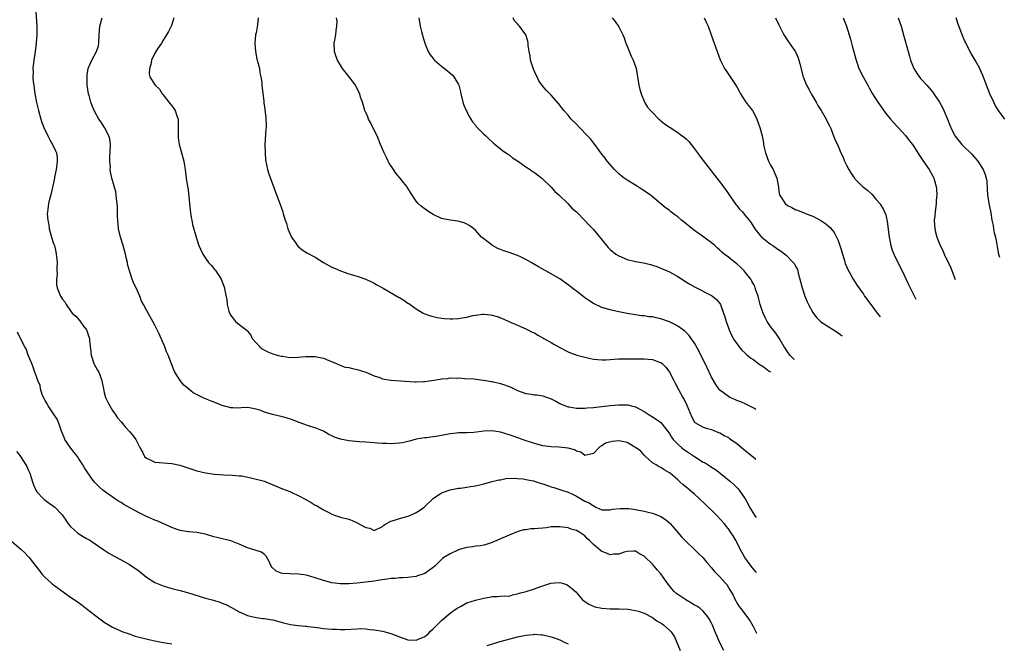
# Model space of a CAD drawing. Units: inches. Extents: x 2634000 to 2637000, y 1497000 to 1500000.
# Drawn here: x 2635023 to 2635256, y 1497225 to 1497373 of the extents above; entities that cross this region are included whole.
import ezdxf

# ---------------------------------------------------------------- set-up
doc = ezdxf.new("R2010")
doc.units = ezdxf.units.IN
doc.header["$MEASUREMENT"] = 0
doc.layers.add('LD26341497_2ft', color=242, linetype='Continuous')

msp = doc.modelspace()

# ---------------------------------------------------------------- linework, layer by layer
at = {"layer": 'LD26341497_2ft'}
for points, elevation in [([(2635026.64, 1497376.64), (2635027.03, 1497371.03), (2635027.03, 1497369), (2635026.85, 1497367), (2635026.6, 1497365), (2635026.32, 1497363), (2635026.11, 1497361), (2635026.15, 1497360.15), (2635026.11, 1497359), (2635026.19, 1497357.81), (2635026.28, 1497357), (2635026.56, 1497355), (2635026.96, 1497352.96), (2635027.42, 1497351), (2635027.97, 1497349), (2635028.21, 1497348.21), (2635028.68, 1497347), (2635029.61, 1497345), (2635030.09, 1497344.09), (2635030.77, 1497343), (2635031.48, 1497341.48), (2635031.67, 1497341), (2635031.84, 1497339.84), (2635031.88, 1497339), (2635031.8, 1497338.2), (2635031.63, 1497337), (2635031.23, 1497335.23), (2635031.2, 1497335), (2635030.84, 1497333.16), (2635030.31, 1497331), (2635030.03, 1497329.97), (2635029.8, 1497329), (2635029.66, 1497327.66), (2635029.54, 1497327), (2635029.51, 1497326.49), (2635029.65, 1497325), (2635029.9, 1497323.9), (2635029.99, 1497323), (2635030.51, 1497321), (2635031, 1497319.51), (2635031.18, 1497319), (2635031.52, 1497317.52), (2635031.65, 1497317), (2635031.73, 1497315.73), (2635031.82, 1497315), (2635031.76, 1497313.76), (2635031.8, 1497313), (2635031.82, 1497312.18), (2635031.7, 1497311), (2635031.72, 1497309.72), (2635031.81, 1497309), (2635032.17, 1497308.17), (2635032.61, 1497307), (2635032.78, 1497306.78), (2635033, 1497306.35), (2635033.63, 1497305.63), (2635033.97, 1497305), (2635035, 1497303.49), (2635035.39, 1497303), (2635036.26, 1497302.26), (2635037.19, 1497301.19), (2635038.13, 1497299.87), (2635038.79, 1497299), (2635038.87, 1497298.87), (2635039.38, 1497297.38), (2635039.48, 1497297), (2635039.52, 1497296.48), (2635039.84, 1497293.84), (2635039.9, 1497293), (2635040.57, 1497291), (2635040.71, 1497290.71), (2635041, 1497290.15), (2635041.45, 1497289.45), (2635041.7, 1497289), (2635042.47, 1497287), (2635042.53, 1497286.53), (2635042.81, 1497285), (2635043, 1497284.18), (2635043.32, 1497283), (2635043.86, 1497281.86), (2635044.32, 1497281), (2635045, 1497279.86), (2635045.58, 1497279), (2635046.17, 1497278.17), (2635047, 1497277.22), (2635047.09, 1497277.09), (2635048, 1497276), (2635049, 1497274.91), (2635049.86, 1497273.86), (2635050.47, 1497273), (2635051, 1497272.06), (2635051.51, 1497271), (2635052.05, 1497270.05), (2635052.59, 1497269), (2635053, 1497268.58), (2635053.73, 1497268.27), (2635055, 1497267.67), (2635059, 1497267.34), (2635060.9, 1497266.9), (2635065, 1497265.62), (2635067, 1497265.13), (2635069.19, 1497264.81), (2635071.33, 1497264.67), (2635073.42, 1497264.58), (2635075, 1497264.44), (2635075.63, 1497264.37), (2635078.12, 1497263.88), (2635081, 1497263.1), (2635081.3, 1497263), (2635085.31, 1497261.31), (2635087, 1497260.66), (2635087.62, 1497260.38), (2635089, 1497259.73), (2635090.79, 1497258.79), (2635092.08, 1497258.08), (2635093, 1497257.48), (2635093.33, 1497257.33), (2635095, 1497256.31), (2635096.41, 1497255.59), (2635097, 1497255.31), (2635097.86, 1497255), (2635099, 1497254.63), (2635101, 1497254.13), (2635101.83, 1497253.83), (2635103, 1497253.25), (2635103.18, 1497253.18), (2635103.4, 1497253), (2635105, 1497252.15), (2635105.96, 1497251.96), (2635107, 1497251.43), (2635109, 1497252.35), (2635109.29, 1497252.71), (2635109.77, 1497253), (2635111, 1497253.67), (2635111.85, 1497253.85), (2635113, 1497254.3), (2635114.74, 1497254.74), (2635115, 1497254.82), (2635115.5, 1497255), (2635116.52, 1497255.48), (2635117, 1497255.72), (2635117.78, 1497256.22), (2635118.87, 1497257), (2635121, 1497258.99), (2635123, 1497260.37), (2635123.44, 1497260.56), (2635125, 1497261.09), (2635127, 1497261.45), (2635127.5, 1497261.5), (2635129, 1497261.72), (2635129.88, 1497261.88), (2635131, 1497262.03), (2635132.37, 1497262.37), (2635133, 1497262.48), (2635134.97, 1497263.03), (2635136.57, 1497263.43), (2635137, 1497263.49), (2635138.27, 1497263.73), (2635140.17, 1497263.83), (2635141, 1497263.79), (2635142.32, 1497263.68), (2635143, 1497263.57), (2635144.82, 1497263.18), (2635145.4, 1497263), (2635146.58, 1497262.58), (2635147, 1497262.49), (2635148.08, 1497262.08), (2635149, 1497261.82), (2635149.61, 1497261.61), (2635151, 1497261.19), (2635151.53, 1497261), (2635153, 1497260.52), (2635154.06, 1497260.06), (2635155, 1497259.61), (2635157, 1497258.43), (2635157.99, 1497257.99), (2635159, 1497257.25), (2635159.23, 1497257.23), (2635159.58, 1497257), (2635161, 1497256.37), (2635161.68, 1497256.32), (2635163, 1497256.32), (2635163.54, 1497256.46), (2635165.31, 1497256.69), (2635167.38, 1497256.62), (2635169, 1497256.4), (2635171, 1497256.05), (2635172.3, 1497255.7), (2635173, 1497255.55), (2635174.46, 1497255), (2635174.84, 1497254.84), (2635176.06, 1497254.06), (2635177.14, 1497253.14), (2635177.29, 1497253), (2635178.07, 1497252.07), (2635179.91, 1497249.91), (2635181, 1497248.81), (2635183, 1497246.95), (2635183.95, 1497245.95), (2635184.93, 1497245), (2635185.86, 1497243.86), (2635186.65, 1497243), (2635186.8, 1497242.8), (2635187, 1497242.59), (2635187.7, 1497241.7), (2635188.46, 1497241), (2635189, 1497240.45), (2635190.27, 1497239), (2635190.62, 1497238.62), (2635191.37, 1497237.37), (2635191.56, 1497237), (2635192.1, 1497236.1), (2635192.58, 1497235), (2635192.74, 1497234.74), (2635193, 1497234.25), (2635193.5, 1497233.5), (2635193.86, 1497233), (2635196.09, 1497230.09), (2635196.83, 1497228.83), (2635197.59, 1497227.28), (2635197.69, 1497227.06)], 10162), ([(2635197.63, 1497241.48), (2635197.5, 1497241.65), (2635196.41, 1497243), (2635194.91, 1497245), (2635193.79, 1497247), (2635193, 1497248.66), (2635192.82, 1497249), (2635192.14, 1497250.14), (2635191.58, 1497251), (2635191, 1497251.81), (2635190.47, 1497252.47), (2635190.06, 1497253), (2635189, 1497254.23), (2635188.27, 1497255), (2635187, 1497256.23), (2635186.18, 1497257), (2635185.59, 1497257.59), (2635184.06, 1497259), (2635183, 1497260.02), (2635181.36, 1497261.36), (2635181, 1497261.72), (2635180.25, 1497262.25), (2635179.49, 1497263), (2635179, 1497263.44), (2635177.2, 1497265), (2635177.08, 1497265.08), (2635177, 1497265.15), (2635175.79, 1497265.79), (2635175, 1497266.37), (2635174.55, 1497266.55), (2635173.87, 1497267), (2635173, 1497267.48), (2635171.36, 1497269), (2635171, 1497269.29), (2635170.24, 1497270.24), (2635169, 1497271.15), (2635168.69, 1497271.31), (2635167, 1497272.33), (2635165.41, 1497272.59), (2635165, 1497272.69), (2635163.45, 1497272.54), (2635161.86, 1497272.14), (2635161, 1497271.5), (2635160.63, 1497271.37), (2635160.21, 1497271), (2635159, 1497269.68), (2635157, 1497269.19), (2635155.99, 1497269.99), (2635155, 1497270.27), (2635154.53, 1497270.53), (2635153, 1497270.97), (2635150.79, 1497271.21), (2635149, 1497271.26), (2635147, 1497271.5), (2635145, 1497272.04), (2635142.08, 1497273), (2635141.3, 1497273.3), (2635139, 1497274.11), (2635137, 1497274.74), (2635135, 1497275.08), (2635133, 1497274.97), (2635130.68, 1497274.68), (2635129, 1497274.61), (2635128.58, 1497274.58), (2635127, 1497274.61), (2635126.55, 1497274.55), (2635125, 1497274.39), (2635123, 1497273.97), (2635121.75, 1497273.75), (2635121, 1497273.64), (2635119.45, 1497273.45), (2635119, 1497273.43), (2635117, 1497273.06), (2635115.39, 1497272.61), (2635115, 1497272.52), (2635113.75, 1497272.25), (2635113, 1497272.12), (2635111.92, 1497272.08), (2635111, 1497272.01), (2635109.93, 1497272.07), (2635109, 1497272.06), (2635107.84, 1497272.16), (2635107, 1497272.2), (2635105, 1497272.38), (2635103.53, 1497272.47), (2635101, 1497272.67), (2635099, 1497273.06), (2635097.59, 1497273.59), (2635097, 1497273.89), (2635096.24, 1497274.24), (2635094.98, 1497275), (2635093, 1497275.77), (2635091.89, 1497276.11), (2635091, 1497276.41), (2635089.44, 1497277), (2635089, 1497277.15), (2635087.67, 1497277.67), (2635086.18, 1497278.18), (2635085, 1497278.46), (2635084.58, 1497278.58), (2635082.93, 1497278.93), (2635081, 1497279.52), (2635080.11, 1497279.89), (2635079, 1497280.23), (2635077.45, 1497280.55), (2635077, 1497280.59), (2635075.47, 1497280.53), (2635075, 1497280.47), (2635073.49, 1497280.51), (2635073, 1497280.5), (2635071, 1497281.08), (2635069.65, 1497281.65), (2635068.18, 1497282.18), (2635067, 1497282.68), (2635066.75, 1497282.75), (2635064.09, 1497284.09), (2635062.97, 1497285), (2635061.9, 1497285.9), (2635061, 1497287.02), (2635059.77, 1497289), (2635059.5, 1497289.5), (2635058.13, 1497293), (2635057.8, 1497293.8), (2635057.36, 1497295), (2635056.05, 1497298.05), (2635055.54, 1497299), (2635055, 1497300.16), (2635054.55, 1497301), (2635053.43, 1497303), (2635053, 1497303.65), (2635052.28, 1497305), (2635051.85, 1497305.85), (2635051.42, 1497307), (2635050.58, 1497309), (2635050.03, 1497310.03), (2635049.61, 1497311), (2635048.96, 1497313), (2635048.56, 1497314.56), (2635048.5, 1497315), (2635048.2, 1497316.2), (2635048.06, 1497317), (2635047.8, 1497317.8), (2635047.48, 1497319), (2635046.88, 1497321), (2635046.43, 1497323), (2635046.23, 1497325), (2635046.19, 1497325.81), (2635046.16, 1497328.16), (2635046.1, 1497329), (2635045.94, 1497330.06), (2635045.86, 1497331), (2635045.75, 1497331.75), (2635044.82, 1497335), (2635044.5, 1497336.5), (2635044.43, 1497337), (2635044.47, 1497337.53), (2635044.33, 1497339), (2635044.34, 1497340.34), (2635044.42, 1497341), (2635044.47, 1497343), (2635044.33, 1497344.33), (2635044.13, 1497345), (2635043.15, 1497346.85), (2635043.09, 1497347), (2635042.26, 1497348.26), (2635041.7, 1497349), (2635040.64, 1497351), (2635040.12, 1497352.12), (2635039.86, 1497353), (2635039.43, 1497354.57), (2635039.3, 1497355), (2635038.99, 1497357), (2635038.95, 1497359), (2635039, 1497359.49), (2635039.21, 1497361), (2635039.73, 1497362.27), (2635040.05, 1497363), (2635041.16, 1497365), (2635041.61, 1497366.39), (2635041.74, 1497367), (2635041.82, 1497369), (2635041.95, 1497371), (2635042.49, 1497373)], 10164), ([(2635059.51, 1497373), (2635059, 1497371.44), (2635058.84, 1497371), (2635058.24, 1497369.76), (2635057.79, 1497369), (2635057, 1497367.68), (2635056.56, 1497367), (2635055.67, 1497365.67), (2635055, 1497364.6), (2635054.25, 1497363), (2635054.04, 1497361.96), (2635053.71, 1497361), (2635053.66, 1497359.66), (2635053.81, 1497359), (2635055, 1497357.1), (2635055.09, 1497357), (2635056.09, 1497356.09), (2635056.77, 1497355), (2635057, 1497354.71), (2635058.29, 1497353), (2635058.62, 1497352.62), (2635059, 1497352.1), (2635059.5, 1497351.5), (2635059.81, 1497351), (2635060.22, 1497349.78), (2635060.52, 1497349), (2635060.54, 1497345.46), (2635060.5, 1497345), (2635060.51, 1497344.51), (2635060.8, 1497343), (2635061, 1497342.18), (2635061.34, 1497341), (2635061.87, 1497339), (2635062.05, 1497337.95), (2635062.23, 1497337), (2635062.29, 1497336.29), (2635062.47, 1497335), (2635062.76, 1497333), (2635062.82, 1497332.82), (2635063, 1497331.43), (2635063.4, 1497327.4), (2635063.63, 1497325.63), (2635063.78, 1497325), (2635063.96, 1497323.96), (2635064.78, 1497321), (2635065.46, 1497319), (2635065.86, 1497318.14), (2635066.42, 1497317), (2635067, 1497316.04), (2635067.77, 1497315), (2635068.33, 1497314.33), (2635069.26, 1497313.26), (2635069.47, 1497313), (2635070.72, 1497311), (2635071.34, 1497309.34), (2635071.49, 1497309), (2635071.64, 1497308.36), (2635072.1, 1497306.1), (2635072.18, 1497305), (2635072.54, 1497303.46), (2635072.7, 1497303), (2635073, 1497302.41), (2635073.65, 1497301.65), (2635074.15, 1497301), (2635075, 1497300.28), (2635076.87, 1497298.87), (2635077, 1497298.72), (2635077.74, 1497297.74), (2635078.09, 1497297), (2635079, 1497295.91), (2635079.93, 1497295), (2635080.49, 1497294.49), (2635081, 1497294.18), (2635081.8, 1497293.8), (2635083, 1497293.3), (2635083.99, 1497293), (2635085, 1497292.77), (2635085.25, 1497292.75), (2635087, 1497292.49), (2635089, 1497292.51), (2635090.7, 1497292.7), (2635091, 1497292.71), (2635091.31, 1497292.69), (2635093, 1497292.72), (2635093.4, 1497292.6), (2635095, 1497292.28), (2635096.29, 1497291.71), (2635098.07, 1497291), (2635098.69, 1497290.69), (2635100.16, 1497290.16), (2635101, 1497290.05), (2635101.84, 1497289.84), (2635103, 1497289.63), (2635105, 1497288.98), (2635107, 1497288.1), (2635108.32, 1497287.68), (2635109, 1497287.41), (2635111, 1497287.08), (2635116.68, 1497286.68), (2635117, 1497286.67), (2635118.73, 1497286.73), (2635119, 1497286.76), (2635120.61, 1497287), (2635122.67, 1497287.33), (2635123, 1497287.41), (2635124.49, 1497287.51), (2635125, 1497287.61), (2635126.44, 1497287.56), (2635127, 1497287.6), (2635128.51, 1497287.49), (2635130.63, 1497287.37), (2635132.88, 1497287.12), (2635133.48, 1497287), (2635134.78, 1497286.78), (2635135, 1497286.76), (2635137, 1497286.26), (2635137.95, 1497285.95), (2635139.4, 1497285.4), (2635140.2, 1497285), (2635141, 1497284.67), (2635143, 1497283.96), (2635144.26, 1497283.74), (2635145, 1497283.64), (2635145.59, 1497283.59), (2635147, 1497283.38), (2635148.77, 1497282.77), (2635149, 1497282.66), (2635150.09, 1497282.09), (2635151, 1497281.58), (2635151.39, 1497281.39), (2635153, 1497280.77), (2635153.26, 1497280.74), (2635155, 1497280.42), (2635155.54, 1497280.46), (2635157, 1497280.43), (2635157.49, 1497280.51), (2635159, 1497280.62), (2635163, 1497281.1), (2635165, 1497281.26), (2635165.27, 1497281.27), (2635167, 1497281.23), (2635167.2, 1497281.2), (2635167.95, 1497281), (2635169, 1497280.74), (2635171, 1497279.67), (2635172.01, 1497279), (2635173, 1497278.4), (2635173.86, 1497277.86), (2635175, 1497277.01), (2635177, 1497274.41), (2635177.53, 1497273.53), (2635177.91, 1497273), (2635179, 1497271.91), (2635180.07, 1497271), (2635180.59, 1497270.59), (2635181.81, 1497269.81), (2635183, 1497268.98), (2635185, 1497267.68), (2635185.46, 1497267.46), (2635186.68, 1497266.68), (2635187, 1497266.46), (2635187.91, 1497265.91), (2635189.04, 1497265.04), (2635191.56, 1497263), (2635192.33, 1497262.33), (2635193.32, 1497261.32), (2635193.59, 1497261), (2635194.98, 1497258.98), (2635195.69, 1497257.69), (2635196.03, 1497257), (2635197.16, 1497255.09), (2635197.58, 1497254.49)], 10166), ([(2635079.52, 1497373), (2635079.31, 1497371.3), (2635079, 1497369.48), (2635078.91, 1497369), (2635078.72, 1497367), (2635078.84, 1497365), (2635079.21, 1497363.21), (2635079.26, 1497363), (2635079.38, 1497362.62), (2635079.8, 1497361), (2635079.93, 1497359.93), (2635080.17, 1497359), (2635080.34, 1497357.66), (2635080.37, 1497357), (2635080.83, 1497353.17), (2635080.88, 1497352.88), (2635081, 1497351.83), (2635081.36, 1497349.36), (2635081.44, 1497347.44), (2635081.42, 1497347), (2635081.36, 1497346.64), (2635081.12, 1497343), (2635081.13, 1497341), (2635081.27, 1497339.27), (2635081.31, 1497339), (2635081.43, 1497338.57), (2635081.72, 1497337), (2635082.02, 1497336.02), (2635083.87, 1497331), (2635084.43, 1497329.57), (2635084.73, 1497328.73), (2635085, 1497328.07), (2635085.35, 1497327), (2635085.47, 1497326.53), (2635085.93, 1497325), (2635086.22, 1497324.22), (2635086.52, 1497323), (2635087.41, 1497321), (2635088.45, 1497319.55), (2635088.89, 1497318.89), (2635089.95, 1497317.95), (2635091.23, 1497317.23), (2635093, 1497316.22), (2635095, 1497315), (2635097, 1497313.86), (2635097.62, 1497313.62), (2635099, 1497312.98), (2635101, 1497312.3), (2635103, 1497311.75), (2635105, 1497311.06), (2635106.37, 1497310.37), (2635107, 1497310.09), (2635107.67, 1497309.67), (2635109.12, 1497308.88), (2635112.77, 1497306.77), (2635113, 1497306.65), (2635114.03, 1497306.03), (2635115, 1497305.36), (2635115.23, 1497305.23), (2635115.51, 1497305), (2635117, 1497303.98), (2635118.66, 1497303), (2635119, 1497302.83), (2635120.35, 1497302.35), (2635121, 1497302.17), (2635121.96, 1497301.96), (2635123, 1497301.79), (2635123.72, 1497301.72), (2635125, 1497301.63), (2635125.66, 1497301.66), (2635127, 1497301.69), (2635127.87, 1497301.87), (2635129, 1497302.05), (2635130.41, 1497302.41), (2635131, 1497302.53), (2635132.73, 1497302.73), (2635133, 1497302.75), (2635134.56, 1497302.56), (2635135, 1497302.48), (2635136.16, 1497302.16), (2635137.62, 1497301.62), (2635138.96, 1497301), (2635141, 1497300.15), (2635143, 1497299.25), (2635143.47, 1497299), (2635144.5, 1497298.5), (2635145, 1497298.27), (2635145.79, 1497297.79), (2635147, 1497297.16), (2635147.24, 1497297), (2635149, 1497295.98), (2635149.61, 1497295.61), (2635151, 1497294.82), (2635153, 1497293.83), (2635153.58, 1497293.58), (2635155.05, 1497293.05), (2635157, 1497292.5), (2635157.6, 1497292.4), (2635159, 1497292.09), (2635159.98, 1497292.02), (2635161, 1497291.91), (2635161.91, 1497291.91), (2635163, 1497291.96), (2635163.94, 1497292.06), (2635165, 1497292.11), (2635165.84, 1497292.16), (2635167.83, 1497292.17), (2635169, 1497292.14), (2635171, 1497292.14), (2635171.96, 1497292.04), (2635173, 1497292), (2635174.65, 1497291.35), (2635175, 1497291.24), (2635175.3, 1497291), (2635176.16, 1497290.16), (2635177.05, 1497289), (2635178.07, 1497287), (2635178.35, 1497286.35), (2635179.16, 1497284.84), (2635180.18, 1497283), (2635180.51, 1497282.51), (2635181.15, 1497281.15), (2635182.35, 1497278.35), (2635183, 1497277.12), (2635183.05, 1497277.05), (2635185, 1497275.96), (2635185.71, 1497275.71), (2635187, 1497275.41), (2635188.68, 1497274.68), (2635189, 1497274.57), (2635189.99, 1497273.99), (2635191, 1497273.46), (2635191.28, 1497273.28), (2635193, 1497272.04), (2635195, 1497270.43), (2635195.8, 1497269.8), (2635196.9, 1497268.9), (2635197.53, 1497268.32)], 10168), ([(2635197.49, 1497280.15), (2635197, 1497280.44), (2635195.33, 1497281.33), (2635195, 1497281.45), (2635193.95, 1497281.95), (2635193, 1497282.27), (2635192.52, 1497282.52), (2635191.38, 1497283), (2635191, 1497283.19), (2635189, 1497284.68), (2635188.71, 1497285), (2635188.03, 1497286.03), (2635187.44, 1497287), (2635187, 1497287.81), (2635185.99, 1497289.99), (2635184.03, 1497294.03), (2635183, 1497295.82), (2635182.2, 1497297), (2635181.7, 1497297.7), (2635180.68, 1497298.68), (2635179, 1497299.87), (2635178.28, 1497300.28), (2635177, 1497300.9), (2635175, 1497301.63), (2635173.86, 1497301.85), (2635173, 1497302.07), (2635172.14, 1497302.14), (2635171, 1497302.31), (2635170.37, 1497302.37), (2635169, 1497302.56), (2635167, 1497302.92), (2635164.61, 1497303.39), (2635163, 1497303.75), (2635161, 1497304.33), (2635159, 1497305.29), (2635157.94, 1497305.94), (2635157, 1497306.62), (2635156.77, 1497306.77), (2635155, 1497308.19), (2635154.52, 1497308.52), (2635153.41, 1497309.41), (2635153, 1497309.72), (2635151, 1497311.09), (2635149, 1497312.32), (2635145.99, 1497313.99), (2635144.27, 1497315), (2635143, 1497315.72), (2635141.69, 1497316.31), (2635141, 1497316.64), (2635139, 1497317.36), (2635137.76, 1497317.76), (2635137, 1497318.09), (2635136.32, 1497318.32), (2635135.05, 1497319), (2635133, 1497320.58), (2635132.49, 1497321), (2635131, 1497322.67), (2635130.63, 1497323), (2635129.69, 1497323.69), (2635129, 1497324.08), (2635128.38, 1497324.38), (2635126.82, 1497324.82), (2635125, 1497325), (2635123, 1497325.41), (2635121, 1497326.37), (2635119.98, 1497327), (2635119.42, 1497327.42), (2635118.25, 1497328.25), (2635117.46, 1497329), (2635117, 1497329.55), (2635115.6, 1497331.6), (2635114.82, 1497332.82), (2635114.72, 1497333), (2635113.93, 1497333.93), (2635113.07, 1497335.07), (2635112.16, 1497336.16), (2635111.57, 1497337), (2635110.56, 1497338.56), (2635110.31, 1497339), (2635109.91, 1497339.92), (2635109.35, 1497341), (2635108.53, 1497343), (2635107.69, 1497345), (2635107, 1497346.38), (2635106.15, 1497348.15), (2635105.67, 1497349), (2635105.52, 1497349.52), (2635105, 1497350.55), (2635104.8, 1497351), (2635104.44, 1497352.44), (2635104.22, 1497353), (2635103.81, 1497354.19), (2635103.58, 1497355), (2635103, 1497356.14), (2635102.73, 1497356.73), (2635102.56, 1497357), (2635101.12, 1497359), (2635100.17, 1497360.17), (2635099.54, 1497361), (2635099, 1497361.78), (2635098.31, 1497363), (2635097.95, 1497363.95), (2635097.61, 1497365), (2635097.53, 1497367), (2635097.67, 1497367.67), (2635097.89, 1497369), (2635097.99, 1497370.01), (2635098.16, 1497371), (2635098.22, 1497372.22), (2635098.12, 1497373)], 10170), ([(2635117.58, 1497373), (2635117.91, 1497371), (2635118.21, 1497369.79), (2635118.57, 1497368.57), (2635119, 1497367), (2635119.83, 1497365), (2635120.26, 1497364.26), (2635121, 1497363.35), (2635121.14, 1497363.14), (2635121.28, 1497363), (2635123, 1497361.51), (2635124.4, 1497360.4), (2635125, 1497359.89), (2635125.47, 1497359.47), (2635125.94, 1497359), (2635127, 1497357.18), (2635127.08, 1497357), (2635127.46, 1497355.46), (2635127.54, 1497355), (2635128.04, 1497353), (2635128.31, 1497352.3), (2635128.86, 1497351), (2635129, 1497350.75), (2635129.57, 1497349.57), (2635129.91, 1497349), (2635130.33, 1497348.33), (2635131, 1497347.51), (2635131.21, 1497347.21), (2635131.41, 1497347), (2635133, 1497345.43), (2635133.48, 1497345), (2635134.26, 1497344.26), (2635135, 1497343.6), (2635135.32, 1497343.32), (2635135.74, 1497343), (2635137, 1497341.9), (2635137.5, 1497341.5), (2635138.29, 1497341), (2635138.69, 1497340.69), (2635139, 1497340.5), (2635139.84, 1497339.84), (2635141, 1497339.12), (2635143, 1497337.69), (2635144.02, 1497337), (2635144.58, 1497336.58), (2635145, 1497336.32), (2635145.74, 1497335.74), (2635146.74, 1497335), (2635147, 1497334.77), (2635148.83, 1497333), (2635148.91, 1497332.91), (2635149, 1497332.82), (2635149.84, 1497331.84), (2635150.82, 1497331), (2635152.97, 1497329), (2635153.9, 1497327.9), (2635154.97, 1497327), (2635157, 1497324.95), (2635157.92, 1497323.92), (2635159, 1497322.81), (2635162.09, 1497319), (2635162.53, 1497318.53), (2635163, 1497318.06), (2635164.35, 1497317), (2635165, 1497316.59), (2635167, 1497315.72), (2635169, 1497315.19), (2635170.88, 1497314.88), (2635172.51, 1497314.51), (2635173, 1497314.38), (2635174.01, 1497314.01), (2635175, 1497313.67), (2635177, 1497312.75), (2635179, 1497311.63), (2635180.6, 1497310.6), (2635181.84, 1497309.84), (2635183.12, 1497309.12), (2635187, 1497307.17), (2635187.25, 1497307), (2635188.21, 1497306.21), (2635189, 1497305.24), (2635189.15, 1497305), (2635189.21, 1497304.79), (2635189.87, 1497303), (2635190.14, 1497302.14), (2635190.46, 1497301), (2635191, 1497299.48), (2635191.19, 1497299), (2635191.77, 1497297.77), (2635192.49, 1497296.49), (2635193, 1497295.77), (2635193.58, 1497295), (2635194.22, 1497294.22), (2635195, 1497293.5), (2635195.25, 1497293.25), (2635196.33, 1497292.33), (2635197, 1497291.89), (2635198.64, 1497290.64), (2635199, 1497290.46), (2635199.86, 1497289.86), (2635200.66, 1497289.25), (2635200.97, 1497289.08)], 10172), ([(2635206.71, 1497291.95), (2635206.55, 1497292.1), (2635205.56, 1497293), (2635205, 1497293.8), (2635204.56, 1497294.56), (2635204.24, 1497295), (2635203.02, 1497297.02), (2635202.23, 1497298.23), (2635201.6, 1497299), (2635201, 1497299.83), (2635200.23, 1497301), (2635199.8, 1497301.8), (2635199.21, 1497303), (2635199, 1497303.59), (2635198.54, 1497305), (2635198.26, 1497306.26), (2635198.04, 1497307), (2635197.54, 1497308.46), (2635197.39, 1497309), (2635197.27, 1497309.27), (2635197, 1497309.74), (2635196.59, 1497310.59), (2635196.33, 1497311), (2635195, 1497312.71), (2635194.75, 1497313), (2635193.86, 1497313.86), (2635193, 1497314.64), (2635191.66, 1497315.66), (2635191, 1497316.23), (2635190, 1497317), (2635189.45, 1497317.45), (2635189, 1497317.91), (2635188.41, 1497318.41), (2635187.76, 1497319), (2635187, 1497319.64), (2635185.16, 1497321), (2635182.74, 1497322.74), (2635181, 1497324.19), (2635180.53, 1497324.53), (2635179.92, 1497325), (2635179, 1497325.8), (2635178.27, 1497326.27), (2635177.35, 1497327), (2635177, 1497327.3), (2635176.04, 1497328.04), (2635175, 1497328.93), (2635173, 1497330.57), (2635172.43, 1497331), (2635170.41, 1497332.41), (2635169.18, 1497333.18), (2635167, 1497334.49), (2635166.28, 1497335), (2635165.57, 1497335.57), (2635165, 1497336), (2635163.97, 1497337), (2635162.29, 1497339), (2635161.75, 1497339.75), (2635160.79, 1497341), (2635159.3, 1497343), (2635159, 1497343.35), (2635158.27, 1497344.27), (2635157.63, 1497345), (2635155.69, 1497347), (2635155, 1497347.8), (2635153.74, 1497349), (2635153, 1497349.91), (2635152, 1497351), (2635150.71, 1497352.71), (2635149, 1497354.64), (2635147.83, 1497355.83), (2635146.91, 1497356.91), (2635146.06, 1497358.06), (2635145.63, 1497359), (2635145.41, 1497359.41), (2635144.83, 1497360.83), (2635144.12, 1497363), (2635143.97, 1497363.97), (2635143.73, 1497365), (2635143.55, 1497366.45), (2635143.51, 1497367), (2635143.43, 1497367.43), (2635142.97, 1497368.97), (2635141.46, 1497371), (2635141.23, 1497371.23), (2635141, 1497371.56), (2635140.31, 1497372.31), (2635139.99, 1497373)], 10174), ([(2635163.44, 1497373), (2635164.14, 1497372.14), (2635165, 1497370.85), (2635165.98, 1497369), (2635166.29, 1497368.29), (2635166.72, 1497367), (2635167, 1497366.27), (2635167.94, 1497363.94), (2635168.45, 1497363), (2635169, 1497361.47), (2635169.14, 1497361), (2635169.76, 1497357), (2635170, 1497356), (2635170.29, 1497355), (2635171, 1497353.25), (2635171.11, 1497353), (2635171.84, 1497351.84), (2635172.56, 1497351), (2635173, 1497350.58), (2635174.54, 1497349), (2635174.78, 1497348.78), (2635175, 1497348.61), (2635175.84, 1497347.84), (2635177.19, 1497347), (2635179, 1497345.82), (2635180.05, 1497345), (2635180.6, 1497344.6), (2635181, 1497344.27), (2635181.65, 1497343.65), (2635183, 1497341.93), (2635183.66, 1497341), (2635184.2, 1497340.2), (2635185, 1497339.15), (2635186.69, 1497337), (2635187.72, 1497335.72), (2635188.23, 1497335), (2635189.47, 1497333.47), (2635189.76, 1497333), (2635190.3, 1497332.3), (2635191, 1497331.3), (2635191.18, 1497331), (2635192.77, 1497328.77), (2635193, 1497328.51), (2635193.67, 1497327.67), (2635194.32, 1497327), (2635195, 1497326.15), (2635195.96, 1497325), (2635196.39, 1497324.39), (2635197, 1497323.37), (2635197.25, 1497323), (2635198.88, 1497321), (2635199, 1497320.89), (2635201, 1497319.37), (2635201.51, 1497319), (2635202.42, 1497318.42), (2635203, 1497317.96), (2635203.58, 1497317.58), (2635204.7, 1497316.7), (2635206.4, 1497315), (2635206.67, 1497314.67), (2635207, 1497313.98), (2635207.35, 1497313.35), (2635207.44, 1497313), (2635207.56, 1497312.44), (2635207.97, 1497311), (2635208.46, 1497309), (2635209.12, 1497307), (2635209.67, 1497305.67), (2635209.99, 1497305), (2635211, 1497303.14), (2635211.91, 1497301.91), (2635212.92, 1497300.92), (2635215.89, 1497299), (2635217.05, 1497298.3), (2635218.01, 1497297.6)], 10176), ([(2635185.29, 1497373), (2635185.83, 1497371.83), (2635186.17, 1497371), (2635186.94, 1497369), (2635188.31, 1497365), (2635189.04, 1497363.04), (2635190.11, 1497361), (2635190.45, 1497360.45), (2635191.25, 1497359.25), (2635192.09, 1497358.09), (2635193, 1497356.63), (2635193.58, 1497355.58), (2635193.85, 1497355), (2635195, 1497353.23), (2635195.95, 1497351.95), (2635196.7, 1497351), (2635197, 1497350.49), (2635197.72, 1497349), (2635198.09, 1497348.09), (2635198.42, 1497347), (2635199, 1497345), (2635199.32, 1497343.32), (2635199.36, 1497343), (2635199.44, 1497342.56), (2635199.78, 1497341), (2635200.53, 1497339), (2635201, 1497338.05), (2635201.6, 1497337), (2635202.5, 1497335), (2635202.77, 1497333.23), (2635202.86, 1497332.86), (2635203, 1497331.87), (2635203.15, 1497331), (2635204.44, 1497329), (2635205, 1497328.54), (2635206.04, 1497328.04), (2635207, 1497327.5), (2635207.39, 1497327.39), (2635208.32, 1497327), (2635209, 1497326.74), (2635209.45, 1497326.55), (2635211, 1497325.96), (2635212.96, 1497324.96), (2635214.13, 1497324.13), (2635215.21, 1497323.21), (2635215.4, 1497323), (2635216.11, 1497322.1), (2635216.67, 1497321), (2635217, 1497320.18), (2635217.44, 1497319), (2635217.82, 1497317.82), (2635218.05, 1497317), (2635218.52, 1497315.48), (2635218.73, 1497314.73), (2635219, 1497314.06), (2635219.31, 1497313.31), (2635220.55, 1497311), (2635221.5, 1497309.5), (2635223, 1497307.46), (2635223.29, 1497307), (2635224.77, 1497305), (2635225, 1497304.73), (2635226.26, 1497303), (2635226.75, 1497302.39), (2635226.97, 1497302.08)], 10178), ([(2635202.21, 1497373), (2635203, 1497371.31), (2635204.17, 1497369), (2635204.47, 1497368.47), (2635205.29, 1497367.29), (2635206.94, 1497364.95), (2635207.55, 1497363.55), (2635207.72, 1497363), (2635207.94, 1497362.06), (2635208.74, 1497359), (2635209.56, 1497357), (2635210.08, 1497356.08), (2635210.63, 1497355), (2635211, 1497354.35), (2635211.82, 1497353), (2635212.24, 1497352.24), (2635212.99, 1497351), (2635214.16, 1497349), (2635214.43, 1497348.43), (2635215, 1497347.36), (2635215.28, 1497346.72), (2635215.95, 1497345), (2635216.22, 1497344.22), (2635217, 1497342.54), (2635217.68, 1497341), (2635218.12, 1497340.12), (2635218.56, 1497339), (2635219, 1497338.09), (2635219.56, 1497337), (2635220.11, 1497336.11), (2635220.87, 1497335), (2635221, 1497334.84), (2635222.8, 1497333), (2635223, 1497332.82), (2635224.03, 1497332.03), (2635225.07, 1497331.07), (2635225.99, 1497330.01), (2635226.94, 1497328.94), (2635227, 1497328.84), (2635227.74, 1497327.74), (2635228.01, 1497327), (2635228.31, 1497326.31), (2635228.67, 1497324.67), (2635229.09, 1497321), (2635229.5, 1497319), (2635229.87, 1497317.87), (2635230.2, 1497317), (2635231.11, 1497315.11), (2635232.18, 1497313), (2635233.74, 1497309.74), (2635235.44, 1497306.31)], 10180), ([(2635218.25, 1497373), (2635219, 1497371), (2635219.94, 1497367.94), (2635220.35, 1497366.35), (2635221.19, 1497363.19), (2635221.93, 1497361), (2635222.97, 1497359), (2635224.08, 1497357), (2635224.42, 1497356.42), (2635225.21, 1497355), (2635226.42, 1497353), (2635226.65, 1497352.65), (2635228.34, 1497350.34), (2635229.47, 1497349), (2635230.15, 1497348.15), (2635231.25, 1497347), (2635233, 1497345.11), (2635233.9, 1497343.9), (2635234.66, 1497343), (2635235, 1497342.51), (2635236.35, 1497340.35), (2635237.14, 1497339.14), (2635238.63, 1497337), (2635239.48, 1497335.48), (2635239.73, 1497335), (2635240.28, 1497333), (2635240.34, 1497332.34), (2635240.41, 1497331), (2635240.3, 1497329.7), (2635240.27, 1497329), (2635240, 1497327), (2635239.94, 1497326.06), (2635239.83, 1497325), (2635239.87, 1497323.87), (2635239.97, 1497323), (2635240.14, 1497322.14), (2635240.46, 1497321), (2635241.23, 1497319), (2635241.83, 1497317.83), (2635242.14, 1497317), (2635243.71, 1497313.71), (2635244.78, 1497310.99)], 10182), ([(2635231.28, 1497373), (2635231.96, 1497371), (2635232.64, 1497368.64), (2635233.6, 1497365), (2635233.92, 1497363.92), (2635234.15, 1497363), (2635234.96, 1497360.96), (2635235.74, 1497359.74), (2635236.59, 1497358.59), (2635238.08, 1497357), (2635239, 1497355.95), (2635239.43, 1497355.43), (2635239.74, 1497355), (2635241.09, 1497353), (2635241.76, 1497351.76), (2635242.11, 1497351), (2635242.95, 1497348.95), (2635243.53, 1497347.53), (2635243.72, 1497347), (2635244.73, 1497345), (2635244.83, 1497344.83), (2635245, 1497344.59), (2635245.72, 1497343.72), (2635246.38, 1497343), (2635247, 1497342.36), (2635248.42, 1497341), (2635248.7, 1497340.7), (2635249.62, 1497339.62), (2635250.12, 1497339), (2635251.26, 1497337.26), (2635251.41, 1497337), (2635251.87, 1497335.87), (2635252.12, 1497335), (2635252.25, 1497334.25), (2635252.4, 1497332.4), (2635252.45, 1497331), (2635252.78, 1497329), (2635253.16, 1497327.16), (2635253.21, 1497326.79), (2635253.5, 1497325), (2635253.75, 1497323.75), (2635253.86, 1497323), (2635254.05, 1497322.05), (2635254.3, 1497321), (2635254.64, 1497319.36), (2635254.71, 1497318.71), (2635255.07, 1497316.99), (2635255.26, 1497316.23)], 10184), ([(2635256.59, 1497349), (2635255.07, 1497351), (2635254.29, 1497352.29), (2635253.93, 1497353), (2635252.99, 1497355), (2635252.2, 1497357), (2635251.89, 1497357.89), (2635251.35, 1497359.35), (2635250.73, 1497360.73), (2635250.61, 1497361), (2635249.51, 1497363), (2635248.56, 1497364.56), (2635247.64, 1497366.36), (2635247.19, 1497367.19), (2635247, 1497367.66), (2635246.58, 1497368.58), (2635246.14, 1497369.86), (2635245.51, 1497371.51), (2635245, 1497373)], 10186), ([(2635189.91, 1497223), (2635189, 1497224.82), (2635188.32, 1497226.32), (2635188.05, 1497227), (2635187.21, 1497229), (2635187, 1497229.43), (2635186.46, 1497230.46), (2635186.11, 1497231), (2635185, 1497232.28), (2635184.2, 1497233), (2635183.5, 1497233.5), (2635183, 1497233.76), (2635182.24, 1497234.24), (2635180.92, 1497235), (2635178.58, 1497236.58), (2635178.11, 1497237), (2635177.58, 1497237.58), (2635177, 1497238.33), (2635176.45, 1497239), (2635175, 1497241.14), (2635174.13, 1497242.13), (2635173.43, 1497243), (2635173, 1497243.49), (2635171.17, 1497245.17), (2635171, 1497245.35), (2635169.92, 1497245.92), (2635169, 1497246.5), (2635168.52, 1497246.52), (2635167, 1497246.48), (2635166.32, 1497246.32), (2635165, 1497245.84), (2635163.83, 1497245.83), (2635163, 1497245.7), (2635162.08, 1497246.08), (2635161, 1497246.45), (2635160.67, 1497246.67), (2635159, 1497248.13), (2635158.14, 1497249), (2635157.54, 1497249.54), (2635157, 1497250.15), (2635156.47, 1497250.47), (2635155.75, 1497251), (2635155, 1497251.42), (2635153.75, 1497251.75), (2635153, 1497252.04), (2635151, 1497252.34), (2635149.73, 1497252.27), (2635149, 1497252.27), (2635147.89, 1497252.11), (2635147, 1497252.03), (2635145.89, 1497251.89), (2635145, 1497251.82), (2635144.19, 1497251.81), (2635143, 1497251.6), (2635142.42, 1497251.58), (2635140.88, 1497251.12), (2635139, 1497250.36), (2635137, 1497249.45), (2635135.97, 1497249), (2635135.27, 1497248.73), (2635135, 1497248.58), (2635133.78, 1497248.22), (2635133, 1497247.94), (2635132.18, 1497247.82), (2635131, 1497247.7), (2635130.41, 1497247.59), (2635129, 1497247.43), (2635128.68, 1497247.32), (2635127.47, 1497247), (2635127, 1497246.85), (2635125, 1497245.94), (2635123.5, 1497245), (2635123.22, 1497244.78), (2635121.36, 1497243), (2635121, 1497242.69), (2635119.91, 1497241.91), (2635119, 1497241.27), (2635118.28, 1497241), (2635117.3, 1497240.7), (2635117, 1497240.54), (2635115.63, 1497240.37), (2635115, 1497240.33), (2635113.82, 1497240.18), (2635113, 1497240.25), (2635111.96, 1497240.04), (2635111, 1497240.04), (2635110.11, 1497239.89), (2635108.33, 1497239.67), (2635107, 1497239.44), (2635105, 1497239.15), (2635103, 1497238.94), (2635101, 1497238.77), (2635099, 1497238.76), (2635097, 1497239.05), (2635095, 1497239.59), (2635093, 1497240.22), (2635091, 1497240.81), (2635089.11, 1497241.11), (2635087, 1497241.15), (2635085.25, 1497241.25), (2635085, 1497241.33), (2635083.77, 1497241.77), (2635082.76, 1497242.76), (2635082.61, 1497243), (2635082.11, 1497244.11), (2635081.38, 1497245.38), (2635081, 1497245.71), (2635080.28, 1497246.28), (2635079, 1497246.73), (2635078.81, 1497246.81), (2635077, 1497247.35), (2635075, 1497248.17), (2635073, 1497248.97), (2635069.74, 1497249.74), (2635069, 1497249.94), (2635067, 1497250.55), (2635064.94, 1497250.94), (2635063.1, 1497251.1), (2635063, 1497251.1), (2635061, 1497251.44), (2635060.31, 1497251.69), (2635059, 1497252.13), (2635055.68, 1497253.68), (2635055, 1497253.92), (2635052.85, 1497254.85), (2635052.59, 1497255), (2635051, 1497255.77), (2635047.63, 1497257.63), (2635047, 1497258.04), (2635046.39, 1497258.39), (2635045.45, 1497259), (2635043, 1497260.75), (2635042.67, 1497261), (2635041.8, 1497261.8), (2635041, 1497262.62), (2635040.66, 1497263), (2635039.1, 1497265.1), (2635038.33, 1497266.33), (2635037.97, 1497267), (2635037, 1497268.43), (2635036.65, 1497269), (2635035.91, 1497269.91), (2635035.06, 1497271), (2635033.7, 1497273), (2635033.51, 1497273.51), (2635032.9, 1497275), (2635032.43, 1497276.43), (2635031.82, 1497277.82), (2635031, 1497279.13), (2635029.71, 1497281), (2635029.48, 1497281.48), (2635029, 1497282.25), (2635028.76, 1497282.76), (2635028.61, 1497283), (2635028.3, 1497283.7), (2635027.93, 1497285), (2635027.84, 1497285.84), (2635027.28, 1497287), (2635027, 1497287.73), (2635026.58, 1497289), (2635026.13, 1497290.13), (2635025.84, 1497291), (2635025, 1497293.01), (2635024.48, 1497294.48), (2635024.16, 1497295), (2635023.15, 1497297), (2635023.09, 1497297.09), (2635022.48, 1497298.48)], 10160), ([(2635022.2, 1497270.2), (2635023, 1497269.22), (2635023.87, 1497267.87), (2635024.41, 1497267), (2635024.62, 1497266.62), (2635025, 1497265.79), (2635025.33, 1497265), (2635026, 1497263), (2635026.27, 1497262.27), (2635026.77, 1497261), (2635027, 1497260.63), (2635028.5, 1497259), (2635028.77, 1497258.77), (2635029, 1497258.63), (2635029.94, 1497257.94), (2635031, 1497257.23), (2635031.27, 1497257), (2635033, 1497255.19), (2635033.87, 1497253.87), (2635034.48, 1497253), (2635035, 1497252.4), (2635036.78, 1497250.78), (2635038.03, 1497250.03), (2635039, 1497249.49), (2635039.32, 1497249.32), (2635039.84, 1497249), (2635042.88, 1497246.88), (2635044.09, 1497246.09), (2635045.37, 1497245.37), (2635047, 1497244.49), (2635049, 1497243.36), (2635049.56, 1497243), (2635050.44, 1497242.44), (2635051, 1497242), (2635051.59, 1497241.59), (2635053, 1497240.37), (2635055, 1497239.08), (2635057, 1497238.32), (2635058.02, 1497238.02), (2635059, 1497237.68), (2635061, 1497237.18), (2635063, 1497236.65), (2635064.24, 1497236.24), (2635065.77, 1497235.77), (2635067, 1497235.38), (2635068.88, 1497234.88), (2635070.43, 1497234.43), (2635071, 1497234.22), (2635071.86, 1497233.86), (2635073.18, 1497233.18), (2635075, 1497232.15), (2635077, 1497231.32), (2635079, 1497230.83), (2635080.59, 1497230.59), (2635081, 1497230.56), (2635082.33, 1497230.33), (2635083, 1497230.24), (2635085, 1497229.71), (2635085.54, 1497229.54), (2635087.15, 1497229.15), (2635089, 1497228.89), (2635090.72, 1497228.72), (2635091, 1497228.72), (2635091.31, 1497228.69), (2635093.57, 1497228.43), (2635095, 1497228.24), (2635097, 1497228.06), (2635098.07, 1497228.07), (2635099, 1497227.98), (2635100.04, 1497227.96), (2635103, 1497228.14), (2635103.83, 1497228.17), (2635105, 1497228.12), (2635105.98, 1497227.98), (2635107, 1497227.88), (2635109, 1497227.55), (2635111, 1497227), (2635113, 1497226.22), (2635115, 1497225.51), (2635117, 1497225.46), (2635119, 1497226.33), (2635119.88, 1497227), (2635120.4, 1497227.6), (2635121, 1497228.09), (2635121.89, 1497229), (2635123, 1497230.09), (2635124.52, 1497231.48), (2635125, 1497231.8), (2635125.66, 1497232.34), (2635126.68, 1497233), (2635127, 1497233.22), (2635127.45, 1497233.45), (2635129, 1497234.29), (2635131, 1497234.93), (2635133, 1497235.43), (2635134.36, 1497235.64), (2635135, 1497235.8), (2635136.24, 1497235.76), (2635137, 1497235.87), (2635137.93, 1497235.93), (2635139, 1497235.9), (2635139.82, 1497236.18), (2635141, 1497236.4), (2635141.42, 1497236.58), (2635143.09, 1497237), (2635145, 1497237.62), (2635146.03, 1497238.03), (2635148.93, 1497238.93), (2635149.82, 1497239), (2635151, 1497239.07), (2635151.33, 1497239), (2635152.62, 1497238.62), (2635153, 1497238.4), (2635153.78, 1497237.78), (2635154.86, 1497236.86), (2635156.41, 1497235), (2635157, 1497234.58), (2635157.94, 1497233.94), (2635159.36, 1497233.36), (2635161.02, 1497233.02), (2635163, 1497232.88), (2635165.11, 1497232.89), (2635167.23, 1497232.77), (2635169, 1497232.49), (2635169.72, 1497232.28), (2635171, 1497231.86), (2635173, 1497230.78), (2635174.05, 1497230.05), (2635175.29, 1497229.29), (2635175.7, 1497229), (2635177, 1497227.83), (2635177.41, 1497227.41), (2635178.21, 1497226.21), (2635179.59, 1497223)], 10158), ([(2635021, 1497248.92), (2635023.24, 1497247), (2635024.15, 1497246.15), (2635025, 1497245.28), (2635025.24, 1497245), (2635026.75, 1497243), (2635027.77, 1497241.77), (2635028.33, 1497241), (2635029, 1497240.3), (2635030.43, 1497239), (2635030.74, 1497238.74), (2635031, 1497238.53), (2635035, 1497235.67), (2635036.57, 1497234.57), (2635037.76, 1497233.76), (2635039, 1497232.82), (2635041, 1497231.21), (2635042.27, 1497230.27), (2635043, 1497229.7), (2635045, 1497228.52), (2635045.84, 1497228.16), (2635047.42, 1497227.42), (2635048.71, 1497227), (2635050.38, 1497226.38), (2635051, 1497226.24), (2635051.97, 1497225.97), (2635053.61, 1497225.61), (2635055, 1497225.29), (2635057, 1497224.87), (2635059, 1497224.57)], 10156), ([(2635133.82, 1497224.18), (2635136.31, 1497225), (2635141, 1497226.2), (2635143, 1497226.64), (2635144.8, 1497226.8), (2635145, 1497226.83), (2635146.68, 1497226.68), (2635147, 1497226.68), (2635149, 1497226.25), (2635149.93, 1497225.93), (2635151, 1497225.51), (2635151.35, 1497225.35), (2635152.06, 1497225), (2635153, 1497224.56)], 10156)]:
    msp.add_lwpolyline(points, dxfattribs=dict(at, elevation=elevation))

doc.saveas('drawing.dxf')
